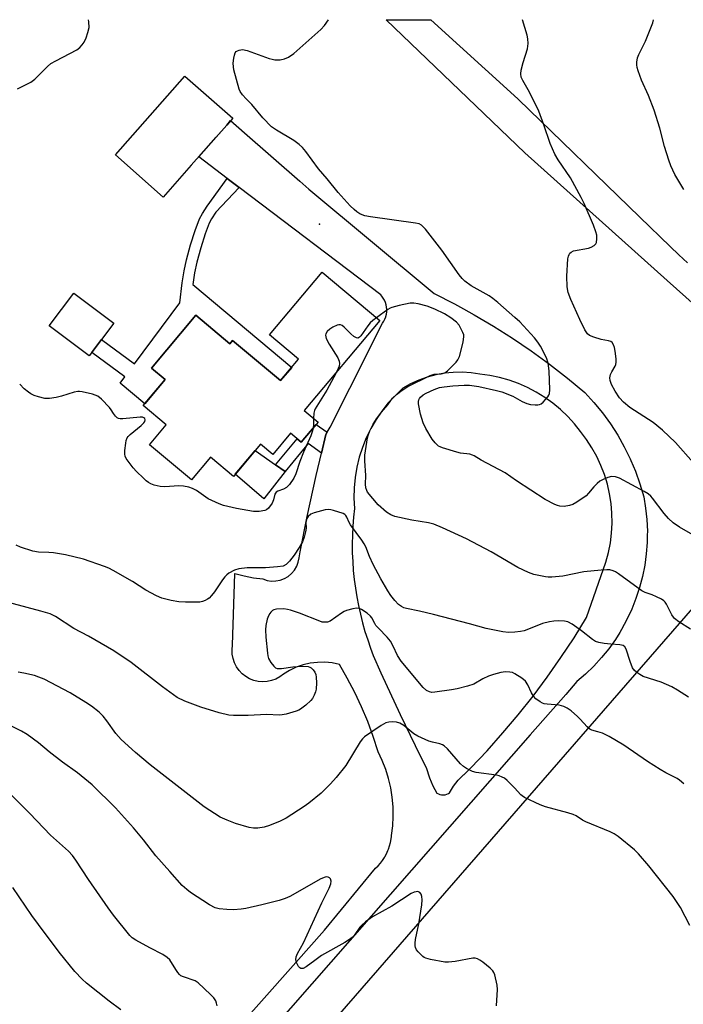
# Model space of a CAD drawing. Units: inches. Extents: x 1225766 to 1231766, y 521456 to 525457.
# Drawn here: x 1227789 to 1227993, y 525153 to 525457 of the extents above; entities that cross this region are included whole.
import ezdxf

# ---------------------------------------------------------------- set-up
doc = ezdxf.new("R2010")
doc.units = ezdxf.units.IN
doc.header["$MEASUREMENT"] = 0
for name, color, linetype in [('BLDG-Footprint', 5, 'Continuous'), ('CULTRL-Pad', 6, 'Continuous'), ('ELEV-Spot Elevation', 7, 'Continuous'), ('NTRL-Farm Land', 3, 'Continuous'), ('TRANS-Non Street Sidewalk', 7, 'Continuous'), ('TRANS-Road', 130, 'Continuous'), ('Undefined', 1, 'Continuous')]:
    doc.layers.add(name, color=color, linetype=linetype)

msp = doc.modelspace()

# ---------------------------------------------------------------- linework, layer by layer
at = {"layer": 'BLDG-Footprint'}
for points, elevation in [([(1227841.85, 525411.72), (1227833.2, 525401.92), (1227818.48, 525414.91), (1227839.93, 525439.2), (1227854.65, 525426.21), (1227852.81, 525424.13)], 405.71), ([(1227899.98, 525363.88), (1227876.69, 525336.11), (1227880.93, 525332.55), (1227875.72, 525326.33), (1227872.44, 525329.08), (1227866.95, 525322.54), (1227863.18, 525325.71), (1227854.87, 525315.8), (1227847.8, 525321.72), (1227841.92, 525314.7), (1227829.03, 525325.52), (1227834.18, 525331.66), (1227827.06, 525337.63), (1227833.79, 525345.65), (1227829.57, 525349.19), (1227843.27, 525365.51), (1227853.78, 525356.69), (1227854.62, 525357.7), (1227869.39, 525345.32), (1227874.94, 525351.93), (1227865.97, 525359.46), (1227882.19, 525378.8)], 404.89), ([(1227817.97, 525363.04), (1227810.39, 525352.96), (1227798.09, 525362.21), (1227805.67, 525372.29)], 404.67)]:
    msp.add_lwpolyline(points, close=True, dxfattribs=dict(at, elevation=elevation))
at = {"layer": 'CULTRL-Pad'}
msp.add_lwpolyline([(1227870.84, 525317.26), (1227864.27, 525308.89), (1227855.44, 525316.48), (1227861.56, 525323.77), (1227867.83, 525319.37)], close=True, dxfattribs=at)
at = {"layer": 'ELEV-Spot Elevation'}
msp.add_point((1227881.41, 525393.55, 405.08), dxfattribs=at)
at = {"layer": 'NTRL-Farm Land'}
msp.add_lwpolyline([(1227739.85, 524803.98), (1227644.72, 524878.43), (1227678.95, 524915.28), (1227875.98, 525136.63), (1228022.53, 525305.26), (1228022.49, 525305.5), (1228022.13, 525307.51), (1228022.04, 525308.04), (1228060.57, 525342.94), (1228144.12, 525422.57), (1228191.43, 525456.56), (1228647.78, 525456.52)], dxfattribs=at)
at = {"layer": 'TRANS-Non Street Sidewalk'}
for points in [[(1227856.58, 525404.91), (1227849.42, 525397.26), (1227848.11, 525395.2), (1227847.4, 525393.83), (1227846.15, 525390.58), (1227844.79, 525386.27), (1227843.59, 525381.84), (1227842.88, 525378.6), (1227842.32, 525374.97), (1227872.81, 525349.4), (1227869.39, 525345.32), (1227854.62, 525357.7), (1227853.78, 525356.69), (1227843.27, 525365.51), (1227829.57, 525349.19), (1227833.79, 525345.65), (1227827.55, 525338.21), (1227820, 525344.55), (1227821.41, 525346.46), (1227811.2, 525354.03), (1227814.21, 525358.04), (1227824.4, 525350.49), (1227838.34, 525369.29), (1227839.1, 525375.42), (1227839.68, 525379.19), (1227840.43, 525382.61), (1227841.67, 525387.19), (1227843.08, 525391.65), (1227844.43, 525395.16), (1227845.29, 525396.82), (1227846.73, 525399.09), (1227852.97, 525407.66)], [(1227883.76, 525329.38), (1227883.36, 525328.68), (1227881.98, 525322.94), (1227877.87, 525325.92), (1227870.84, 525317.26), (1227867.83, 525319.37), (1227874.52, 525327.34), (1227875.72, 525326.33), (1227880.3, 525331.8)]]:
    msp.add_lwpolyline(points, close=True, dxfattribs=at)
at = {"layer": 'TRANS-Road'}
for points in [[(1227997.13, 525368.44, 0), (1227988.47, 525376.21, 0), (1227944.63, 525415.51, 0), (1227901.88, 525456.59, 0), (1227915.68, 525456.59, 0), (1227941.32, 525433.24, 0), (1227942.54, 525432.06, 0), (1227980.08, 525395.73, 0), (1227989.45, 525386.67, 0), (1227992.03, 525384.08, 0), (1227994.76, 525381.64, 0)], [(1227850.44, 525139.26, 0), (1227874.07, 525165.91, 0), (1227882.9, 525175.88, 0), (1227898.63, 525194.97, 0), (1227899.41, 525195.73, 0), (1227900.14, 525196.54, 0), (1227900.81, 525197.4, 0), (1227901.41, 525198.31, 0), (1227901.5, 525198.46, 0), (1227902.02, 525199.42, 0), (1227902.47, 525200.41, 0), (1227902.64, 525200.85, 0), (1227902.98, 525201.88, 0), (1227903.25, 525202.94, 0), (1227903.44, 525204.01, 0), (1227903.53, 525204.78, 0), (1227903.59, 525205.09, 0), (1227903.96, 525208.02, 0), (1227904.12, 525210.97, 0), (1227904.07, 525213.92, 0), (1227903.81, 525216.86, 0), (1227903.34, 525219.77, 0), (1227902.67, 525222.64, 0), (1227901.8, 525225.46, 0), (1227900.73, 525228.21, 0), (1227899.47, 525230.88, 0), (1227897.94, 525235.56, 0), (1227896.22, 525240.17, 0), (1227894.31, 525244.71, 0), (1227892.22, 525249.16, 0), (1227889.95, 525253.53, 0), (1227887.51, 525257.8, 0), (1227885.3, 525258.26, 0), (1227883.05, 525258.48, 0), (1227880.79, 525258.45, 0), (1227878.55, 525258.19, 0), (1227876.35, 525257.68, 0), (1227874.22, 525256.95, 0), (1227872.18, 525255.99, 0), (1227870.25, 525254.81, 0), (1227869.14, 525253.98, 0), (1227867.92, 525253.32, 0), (1227866.62, 525252.84, 0), (1227865.26, 525252.56, 0), (1227863.87, 525252.47, 0), (1227862.49, 525252.59, 0), (1227861.14, 525252.9, 0), (1227859.85, 525253.41, 0), (1227858.64, 525254.1, 0), (1227857.55, 525254.96, 0), (1227856.6, 525255.97, 0), (1227855.8, 525257.1, 0), (1227855.17, 525258.34, 0), (1227854.73, 525259.65, 0), (1227854.49, 525261.02, 0), (1227854.44, 525262.41, 0), (1227854.6, 525263.78, 0), (1227855.29, 525285.88, 0), (1227858.13, 525285.11, 0), (1227861.01, 525284.54, 0), (1227863.92, 525284.17, 0), (1227865.22, 525283.73, 0), (1227866.57, 525283.52, 0), (1227867.94, 525283.54, 0), (1227869.28, 525283.79, 0), (1227870.56, 525284.27, 0), (1227871.74, 525284.96, 0), (1227872.79, 525285.85, 0), (1227873.67, 525286.89, 0), (1227874.35, 525288.08, 0), (1227874.83, 525289.36, 0), (1227875.08, 525290.71, 0), (1227875.43, 525292.53, 0), (1227877.57, 525303.42, 0), (1227880.33, 525316.08, 0), (1227881.98, 525322.94, 0), (1227883.36, 525328.68, 0), (1227883.76, 525329.38, 0), (1227884.62, 525330.92, 0), (1227890.7, 525343, 0), (1227900.76, 525363.02, 0), (1227901.17, 525363.64, 0), (1227901.51, 525364.3, 0), (1227901.77, 525364.99, 0), (1227901.79, 525365.06, 0), (1227901.97, 525365.77, 0), (1227902.07, 525366.51, 0), (1227902.09, 525367.25, 0), (1227902.03, 525367.99, 0), (1227901.9, 525368.71, 0), (1227901.68, 525369.42, 0), (1227901.39, 525370.11, 0), (1227901.03, 525370.75, 0), (1227900.6, 525371.35, 0), (1227900.26, 525371.75, 0), (1227856.58, 525404.91, 0), (1227852.97, 525407.66, 0), (1227844.16, 525414.34, 0), (1227849.52, 525420.4, 0), (1227852.81, 525424.13, 0), (1227854.01, 525425.49, 0), (1227858.27, 525421.76, 0), (1227875.34, 525406.78, 0), (1227878.07, 525404.39, 0), (1227916.73, 525372.17, 0), (1227922.93, 525369.01, 0), (1227925.79, 525367.43, 0), (1227929.02, 525365.65, 0), (1227935, 525362.11, 0), (1227940.87, 525358.38, 0), (1227946.62, 525354.47, 0), (1227952.25, 525350.38, 0), (1227957.74, 525346.11, 0), (1227963.1, 525341.68, 0), (1227965.91, 525338.62, 0), (1227968.54, 525335.41, 0), (1227970.99, 525332.04, 0), (1227973.24, 525328.55, 0), (1227975.28, 525324.93, 0), (1227977.11, 525321.2, 0), (1227977.32, 525320.68, 0), (1227978.72, 525317.37, 0), (1227980.11, 525313.45, 0), (1227981.28, 525309.46, 0), (1227981.85, 525305.98, 0), (1227982.22, 525302.46, 0), (1227982.38, 525298.93, 0), (1227982.36, 525297.69, 0), (1227982.32, 525295.4, 0), (1227982.05, 525291.88, 0), (1227981.57, 525288.38, 0), (1227980.88, 525284.91, 0), (1227979.98, 525281.49, 0), (1227978.88, 525278.13, 0), (1227977.58, 525274.85, 0), (1227976.09, 525271.65, 0), (1227974.4, 525268.54, 0), (1227973.87, 525267.69, 0), (1227972.53, 525265.54, 0), (1227970.49, 525262.66, 0), (1227968.27, 525259.91, 0), (1227965.89, 525257.29, 0), (1227963.37, 525254.83, 0), (1227960.69, 525252.52, 0), (1227957.27, 525248.58, 0), (1227946.32, 525236.08, 0), (1227854.21, 525130.96, 0)]]:
    msp.add_polyline3d(points, dxfattribs=at)
msp.add_polyline3d([(1227928.06, 525347.72, 0), (1227925.32, 525347.89, 0), (1227922.58, 525347.84, 0), (1227919.86, 525347.57, 0), (1227917.17, 525347.07, 0), (1227914.52, 525346.36, 0), (1227911.95, 525345.42, 0), (1227909.45, 525344.28, 0), (1227907.06, 525342.95, 0), (1227904.74, 525340.76, 0), (1227902.58, 525338.42, 0), (1227900.6, 525335.92, 0), (1227898.8, 525333.29, 0), (1227897.19, 525330.54, 0), (1227895.79, 525327.67, 0), (1227894.59, 525324.72, 0), (1227893.62, 525321.68, 0), (1227892.86, 525318.59, 0), (1227892.33, 525315.44, 0), (1227892.03, 525312.27, 0), (1227891.95, 525309.08, 0), (1227892.11, 525305.9, 0), (1227891.82, 525303.17, 0), (1227891.62, 525300.44, 0), (1227891.5, 525297.71, 0), (1227891.46, 525294.97, 0), (1227891.49, 525292.23, 0), (1227891.61, 525289.5, 0), (1227891.8, 525286.77, 0), (1227892.08, 525284.05, 0), (1227892.44, 525281.33, 0), (1227892.87, 525278.63, 0), (1227893.39, 525275.94, 0), (1227893.98, 525273.27, 0), (1227894.65, 525270.62, 0), (1227895.39, 525267.98, 0), (1227896.22, 525265.37, 0), (1227897.12, 525262.79, 0), (1227897.95, 525260.58, 0), (1227900.31, 525255.2, 0), (1227906.23, 525242.36, 0), (1227912.42, 525229.64, 0), (1227914.27, 525226.03, 0), (1227915.27, 525222.83, 0), (1227915.73, 525221.61, 0), (1227916.26, 525220.41, 0), (1227916.86, 525219.26, 0), (1227917.52, 525218.16, 0), (1227917.99, 525217.9, 0), (1227918.49, 525217.72, 0), (1227919.01, 525217.61, 0), (1227919.55, 525217.59, 0), (1227920.08, 525217.64, 0), (1227920.59, 525217.78, 0), (1227921.08, 525217.98, 0), (1227921.47, 525218.22, 0), (1227922.03, 525219.26, 0), (1227922.66, 525220.26, 0), (1227923.35, 525221.21, 0), (1227924.1, 525222.12, 0), (1227924.92, 525222.97, 0), (1227925.79, 525223.77, 0), (1227925.98, 525223.93, 0), (1227927.96, 525225.89, 0), (1227933, 525231.22, 0), (1227937.89, 525236.69, 0), (1227942.61, 525242.31, 0), (1227947.17, 525248.06, 0), (1227951.56, 525253.93, 0), (1227955.77, 525259.94, 0), (1227959.81, 525266.06, 0), (1227963.67, 525272.3, 0), (1227969.63, 525289.38, 0), (1227970.42, 525292.32, 0), (1227971, 525295.31, 0), (1227971.37, 525298.33, 0), (1227971.53, 525301.38, 0), (1227971.48, 525304.42, 0), (1227971.22, 525307.45, 0), (1227970.75, 525310.46, 0), (1227970.06, 525313.43, 0), (1227969.17, 525316.34, 0), (1227968.08, 525319.19, 0), (1227966.8, 525321.95, 0), (1227965.32, 525324.61, 0), (1227963.67, 525327.17, 0), (1227961.83, 525329.6, 0), (1227959.92, 525332, 0), (1227957.85, 525334.26, 0), (1227955.63, 525336.37, 0), (1227953.27, 525338.33, 0), (1227950.77, 525340.12, 0), (1227948.17, 525341.73, 0), (1227945.45, 525343.15, 0), (1227942.64, 525344.39, 0), (1227939.76, 525345.43, 0), (1227936.81, 525346.26, 0), (1227933.81, 525346.89, 0), (1227930.77, 525347.32, 0)], close=True, dxfattribs=at)
at = {"layer": 'Undefined'}
for points, elevation in [([(1227998.59, 525296.56), (1227992.27, 525300.13), (1227990.35, 525301.5), (1227988.9, 525302.86), (1227987.53, 525304.3), (1227983.98, 525309.07), (1227983.42, 525309.7), (1227982.65, 525310.38), (1227981.39, 525311.15), (1227973.85, 525315.25), (1227972.57, 525315.67), (1227971.3, 525315.74), (1227970.18, 525315.45), (1227968.81, 525314.87), (1227967.76, 525314.32), (1227966.88, 525313.6), (1227965.91, 525312.55), (1227964.3, 525310.58), (1227963.51, 525309.79), (1227960.67, 525307.87), (1227959.43, 525307.17), (1227958.37, 525306.82), (1227956.72, 525306.54), (1227955.4, 525306.57), (1227954.66, 525306.78), (1227953.88, 525307.11), (1227950.86, 525308.7), (1227942.08, 525314.43), (1227938.53, 525316.88), (1227931.23, 525320.81), (1227929.06, 525322.15), (1227928.52, 525322.38), (1227927.69, 525322.6), (1227924.8, 525322.99), (1227923.66, 525323.23), (1227919.32, 525324.57), (1227918.56, 525324.86), (1227918.08, 525325.14), (1227916.99, 525326.09), (1227916.08, 525327.24), (1227914.12, 525330.52), (1227913.35, 525332.31), (1227912.47, 525335.02), (1227911.91, 525338.12), (1227911.87, 525338.93), (1227911.96, 525339.43), (1227912.19, 525339.85), (1227912.51, 525340.23), (1227913.31, 525340.91), (1227914.26, 525341.46), (1227916.75, 525342.62), (1227918.36, 525343.19), (1227919.79, 525343.45), (1227922.42, 525343.73), (1227925.9, 525343.9), (1227927.64, 525343.9), (1227930.47, 525343.46), (1227935.92, 525342.28), (1227937.54, 525341.85), (1227940.92, 525340.49), (1227943.82, 525338.85), (1227945.24, 525338.24), (1227946.38, 525338), (1227947.82, 525337.85), (1227948.67, 525337.85), (1227949.19, 525337.96), (1227949.64, 525338.21), (1227950.27, 525338.72), (1227951.76, 525340.37), (1227952.04, 525340.83), (1227952.23, 525341.33), (1227952.34, 525342.46), (1227952.1, 525348.36), (1227951.86, 525350.7), (1227951.29, 525352.32), (1227949.42, 525355.92), (1227948.68, 525357.15), (1227947.66, 525358.51), (1227943.06, 525363.42), (1227941.59, 525364.82), (1227936.3, 525369.41), (1227934.8, 525370.61), (1227933.64, 525371.41), (1227928.11, 525374.58), (1227926.18, 525375.99), (1227925.29, 525376.78), (1227924.4, 525377.89), (1227919.1, 525385.56), (1227914, 525392.01), (1227912.83, 525393.25), (1227912.08, 525393.62), (1227910.95, 525393.87), (1227897.04, 525395.84), (1227895.32, 525396.15), (1227894.53, 525396.39), (1227893.81, 525396.72), (1227892.9, 525397.31), (1227892.04, 525398.03), (1227890.82, 525399.25), (1227887.17, 525403.36), (1227883.78, 525407.57), (1227881.05, 525410.63), (1227877.14, 525415.99), (1227876.15, 525417.18), (1227875.1, 525418.11), (1227873.45, 525419.35), (1227868.11, 525422.5), (1227866.54, 525423.61), (1227863.97, 525426.37), (1227860.55, 525430.49), (1227858.83, 525432.18), (1227857.64, 525433.48), (1227856.96, 525434.42), (1227856.62, 525435.21), (1227854.99, 525441.19), (1227854.85, 525442.06), (1227854.83, 525443.23), (1227854.97, 525444.72), (1227855.16, 525445.64), (1227855.44, 525446.37), (1227855.73, 525446.76), (1227856.14, 525447.05), (1227856.63, 525447.23), (1227857.7, 525447.38), (1227859.06, 525447.13), (1227865.92, 525444.65), (1227866.75, 525444.39), (1227867.58, 525444.24), (1227869.22, 525444.27), (1227870.56, 525444.51), (1227871.81, 525445.09), (1227873.47, 525446.16), (1227881.83, 525453.55), (1227882.87, 525454.76), (1227884.14, 525456.59)], 406), ([(1227993.58, 525404.27), (1227992.34, 525406.27), (1227990.88, 525408.83), (1227989.65, 525411.57), (1227989.02, 525413.24), (1227987.65, 525417.46), (1227986.18, 525423.11), (1227984.53, 525428.74), (1227982.7, 525433.24), (1227980.58, 525437.92), (1227979.51, 525440.83), (1227979.21, 525441.91), (1227979.11, 525442.71), (1227979.13, 525443.51), (1227979.36, 525444.83), (1227979.79, 525445.88), (1227981.77, 525450), (1227984.03, 525455.62), (1227984.29, 525456.58)], 410), ([(1227995.68, 525268.69), (1227992.12, 525270.93), (1227990.77, 525271.98), (1227990.4, 525272.41), (1227989.95, 525273.14), (1227988.33, 525276.39), (1227987.86, 525277.06), (1227987.47, 525277.43), (1227986.76, 525277.89), (1227985.2, 525278.67), (1227983.85, 525279.25), (1227981.72, 525280), (1227980.71, 525280.51), (1227973.45, 525285.79), (1227972.52, 525286.39), (1227971.8, 525286.71), (1227970.81, 525286.95), (1227969.94, 525287.01), (1227968.13, 525286.93), (1227962.78, 525286.39), (1227956.39, 525285.03), (1227953, 525284.77), (1227951.87, 525284.76), (1227951.02, 525284.83), (1227947.38, 525285.58), (1227945.72, 525286.14), (1227942.48, 525287.67), (1227934.28, 525292.58), (1227926.71, 525296.5), (1227919.31, 525299.98), (1227916.64, 525301.02), (1227914.93, 525301.5), (1227909.78, 525302.31), (1227904.62, 525303.41), (1227903.34, 525303.9), (1227901.98, 525304.72), (1227899.49, 525306.99), (1227897.77, 525308.94), (1227896.18, 525310.97), (1227895.92, 525311.46), (1227895.68, 525312.25), (1227895.56, 525313.35), (1227895.62, 525316.05), (1227895.33, 525320.61), (1227895.32, 525322.36), (1227896.14, 525327.65), (1227896.44, 525328.73), (1227896.89, 525329.84), (1227897.91, 525331.9), (1227898.93, 525333.52), (1227900.49, 525335.55), (1227902.46, 525337.83), (1227903.89, 525339.92), (1227905.09, 525341.05), (1227906.88, 525342.39), (1227908.62, 525343.54), (1227915.49, 525346.94), (1227916.68, 525347.31), (1227918.91, 525347.46), (1227919.94, 525347.74), (1227920.82, 525348.38), (1227923.48, 525351.03), (1227924.04, 525351.69), (1227924.48, 525352.71), (1227925.62, 525357.21), (1227925.89, 525358.88), (1227925.83, 525359.42), (1227925.56, 525360.2), (1227924.36, 525362.45), (1227923.63, 525363.3), (1227921.83, 525364.7), (1227919.91, 525365.96), (1227916.96, 525367.3), (1227914.52, 525368.27), (1227911.79, 525369.01), (1227910.41, 525369.22), (1227909.28, 525369.16), (1227905.88, 525368.46), (1227903.64, 525367.91), (1227903.12, 525367.7), (1227902.41, 525367.28), (1227900.21, 525365.56), (1227898.97, 525364.72)], 404), ([(1227898.97, 525364.72), (1227897.77, 525363.89), (1227896.95, 525363.16), (1227896.25, 525362.25), (1227894.14, 525359.14), (1227893.73, 525358.69), (1227893.37, 525358.47), (1227893.16, 525358.43), (1227892.75, 525358.49), (1227891.91, 525358.97), (1227891.07, 525359.72), (1227888.99, 525361.78), (1227888.34, 525362.28), (1227887.88, 525362.47), (1227887.37, 525362.48), (1227886.83, 525362.37), (1227885.47, 525361.83), (1227884.53, 525361.2), (1227883.77, 525360.42), (1227883.38, 525359.76), (1227883.27, 525359.3), (1227883.28, 525358.83), (1227883.42, 525358.31), (1227884.39, 525356.53), (1227887.07, 525352.31), (1227887.46, 525351.3), (1227887.5, 525350.55), (1227887.39, 525349.8), (1227887.11, 525349.04), (1227886.47, 525347.77)], 404), ([(1227886.47, 525347.77), (1227883.68, 525342.4), (1227880.08, 525336.61), (1227879.86, 525336.1), (1227879.67, 525335.3), (1227879.58, 525333.69)], 404), ([(1227879.58, 525333.69), (1227879.55, 525331.76), (1227879.44, 525330.78)], 404), ([(1227993.63, 525221.03), (1227992.28, 525222.15), (1227991.58, 525222.64), (1227990.33, 525223.31), (1227988.06, 525224.36), (1227986.31, 525225.38), (1227982.38, 525227.86), (1227975.1, 525232.88), (1227970.64, 525235.56), (1227969.38, 525236.25), (1227968.57, 525236.6), (1227967.17, 525237.06), (1227965.25, 525237.56), (1227964.64, 525237.85), (1227963.83, 525238.53), (1227961.7, 525240.97), (1227960.87, 525241.81), (1227958.87, 525243.54), (1227957.69, 525244.38), (1227956.62, 525244.84), (1227955.21, 525245.23), (1227951.47, 525245.52), (1227950.64, 525245.66), (1227950.12, 525245.84), (1227949.4, 525246.24), (1227948.05, 525247.24), (1227947.27, 525248.02), (1227946.68, 525249.03), (1227945.59, 525251.5), (1227944.83, 525252.64), (1227943.75, 525253.54), (1227941.58, 525254.93), (1227940.83, 525255.29), (1227940.03, 525255.48), (1227938.64, 525255.51), (1227937.23, 525255.32), (1227935, 525254.73), (1227933.41, 525254.17), (1227931.72, 525253.36), (1227928.92, 525251.76), (1227926.96, 525251.07), (1227923.78, 525250.3), (1227922.06, 525249.99), (1227916.88, 525249.25), (1227916.03, 525249.21), (1227915.24, 525249.32), (1227914.33, 525249.8), (1227913.32, 525250.75), (1227906.54, 525258.84), (1227905.38, 525260.6), (1227904.06, 525263.48), (1227903.23, 525264.95), (1227902.22, 525266.19), (1227899.54, 525268.95), (1227898.78, 525269.84), (1227898.38, 525270.46), (1227897.52, 525272.2), (1227897.13, 525272.74), (1227896.09, 525273.65), (1227894.35, 525274.74), (1227893.58, 525275.07), (1227892.77, 525275.15), (1227891.67, 525274.96), (1227889.73, 525274.41), (1227888.94, 525274.1), (1227888.2, 525273.67), (1227884.66, 525271.17), (1227883.89, 525270.88), (1227883.07, 525270.8), (1227882.25, 525270.89), (1227881.43, 525271.15), (1227875.23, 525273.65), (1227872.49, 525274.55), (1227871.47, 525274.78), (1227870.44, 525274.91), (1227868.15, 525274.83), (1227867.35, 525274.63), (1227866.92, 525274.4), (1227866.35, 525273.92), (1227866.05, 525273.51), (1227865.68, 525272.8), (1227865.3, 525271.78), (1227864.85, 525269.82), (1227864.76, 525268.45), (1227864.87, 525266.26), (1227865.31, 525261.29), (1227865.45, 525260.43), (1227865.7, 525259.62), (1227866.43, 525258.41), (1227867.28, 525257.3), (1227867.86, 525256.77), (1227868.32, 525256.57), (1227868.84, 525256.51), (1227869.67, 525256.57), (1227873.15, 525257.12), (1227876.11, 525257.23), (1227877.86, 525257.17), (1227878.38, 525257.02), (1227878.85, 525256.74), (1227879.45, 525256.16), (1227879.93, 525255.46), (1227880.2, 525254.69), (1227880.35, 525253.87), (1227880.41, 525252.15), (1227880.31, 525250.15), (1227880.14, 525249.33), (1227879.75, 525248.31), (1227879.23, 525247.35), (1227878.69, 525246.68), (1227877.14, 525245.29), (1227875.5, 525243.99), (1227875, 525243.69), (1227874.2, 525243.36), (1227871.07, 525242.51), (1227869.92, 525242.27), (1227869.06, 525242.21), (1227865.02, 525242.37), (1227859.39, 525242.12), (1227854.92, 525242.08), (1227853.47, 525242.18), (1227850.51, 525242.88), (1227844.83, 525244.68), (1227839.88, 525246.49), (1227837.56, 525247.62), (1227836.35, 525248.42), (1227833.06, 525250.87), (1227823.35, 525258.38), (1227818.01, 525262.05), (1227810.26, 525266.56), (1227805.73, 525268.92), (1227800, 525272.6), (1227799.23, 525273.04), (1227798.42, 525273.39), (1227795.55, 525274.25), (1227781.29, 525278.07)], 400), ([(1227995.48, 525177.36), (1227992.63, 525182.92), (1227990.3, 525186.24), (1227982.86, 525195.72), (1227979.62, 525199.42), (1227978.39, 525200.65), (1227973.38, 525204.79), (1227972.19, 525205.58), (1227970.96, 525206.25), (1227963.38, 525209.25), (1227962.37, 525209.78), (1227960.47, 525211.09), (1227959.49, 525211.59), (1227957.88, 525212.09), (1227950.98, 525213.86), (1227949.35, 525214.54), (1227944.54, 525216.8), (1227943.81, 525217.26), (1227943.38, 525217.65), (1227941.42, 525219.8), (1227939.22, 525222.01), (1227938.35, 525222.72), (1227937.68, 525223.1), (1227936.73, 525223.47), (1227935.86, 525223.66), (1227929.65, 525224.48), (1227928.55, 525224.85), (1227926.7, 525225.77), (1227925.7, 525226.37), (1227924.82, 525227.13), (1227920.8, 525231.77), (1227919.75, 525232.73), (1227919.28, 525233), (1227918.49, 525233.29), (1227916.2, 525233.8), (1227915.09, 525234.14), (1227911.68, 525235.66), (1227910.45, 525236.45), (1227907.39, 525238.94), (1227906.17, 525239.75), (1227905.14, 525240.05), (1227903.78, 525240.14), (1227902.69, 525240.06), (1227901.86, 525239.82), (1227900.33, 525238.97), (1227895.23, 525235.52), (1227894.61, 525234.92), (1227893.94, 525233.96), (1227889.52, 525226.65), (1227886.52, 525222.99), (1227884.75, 525221.02), (1227881.88, 525218.13), (1227878.11, 525215), (1227876.69, 525214), (1227871.06, 525210.4), (1227869.25, 525209.44), (1227865.96, 525208.12), (1227864.31, 525207.66), (1227862.37, 525207.34), (1227861.05, 525207.34), (1227859.72, 525207.53), (1227855.46, 525208.79), (1227852.97, 525209.78), (1227850.8, 525210.76), (1227845.88, 525213.91), (1227829.22, 525226.87), (1227824.72, 525230.71), (1227820.26, 525234.69), (1227818.65, 525236.5), (1227815.81, 525240.47), (1227814.71, 525241.84), (1227813.48, 525243.07), (1227811.14, 525244.93), (1227809.42, 525246.11), (1227804.55, 525249.07), (1227796.56, 525253.23), (1227794.93, 525253.91), (1227793.54, 525254.38), (1227790.34, 525255.13), (1227788.58, 525255.44)], 398), ([(1227935.88, 525152.58), (1227936.25, 525157.54), (1227936.11, 525158.97), (1227935.35, 525162.07), (1227935.04, 525162.85), (1227934.74, 525163.32), (1227933.96, 525164.13), (1227931.73, 525165.99), (1227930.81, 525166.68), (1227930.08, 525167.07), (1227929.38, 525167.22), (1227928.58, 525167.2), (1227923.17, 525166.18), (1227921.17, 525165.98), (1227920.01, 525166.03), (1227915.61, 525166.86), (1227914.18, 525167.22), (1227913.66, 525167.46), (1227913.2, 525167.77), (1227911.81, 525169.17), (1227911.29, 525169.83), (1227910.91, 525170.54), (1227910.81, 525171.07), (1227910.8, 525171.9), (1227910.95, 525173.04), (1227911.95, 525177.83), (1227912.93, 525183.73), (1227913.05, 525185.2), (1227912.92, 525186.29), (1227912.69, 525187.01), (1227912.25, 525187.52), (1227911.64, 525187.76), (1227911.13, 525187.74), (1227910.59, 525187.6), (1227909.6, 525187.15), (1227903.64, 525183.27), (1227897.69, 525180.01), (1227895.51, 525178.43), (1227894.38, 525177.47), (1227893.81, 525176.82), (1227892.03, 525174.25), (1227891.46, 525173.64), (1227890.63, 525172.97), (1227889.18, 525172.06), (1227882.03, 525168.05), (1227879.89, 525166.57), (1227877.27, 525164.56), (1227876.31, 525164.1), (1227875.66, 525164.04), (1227875.28, 525164.29), (1227874.95, 525164.69), (1227874.26, 525165.96), (1227874.04, 525166.78), (1227874.14, 525167.64), (1227874.6, 525168.7), (1227876.41, 525172), (1227882.12, 525184.34), (1227884.39, 525188.8), (1227884.85, 525190.21), (1227884.94, 525191.03), (1227884.72, 525191.68), (1227884.44, 525192.01), (1227884.08, 525192.25), (1227883.64, 525192.33), (1227883.13, 525192.25), (1227881.79, 525191.72), (1227872.27, 525186.28), (1227870.77, 525185.6), (1227868.96, 525185.03), (1227863.6, 525183.69), (1227858.66, 525182.58), (1227857.2, 525182.33), (1227854.85, 525182.16), (1227852.81, 525182.21), (1227850.5, 525182.43), (1227849.26, 525182.8), (1227847.54, 525183.74), (1227841.65, 525187.53), (1227840.5, 525188.39), (1227839.09, 525189.67), (1227835.29, 525194), (1227830.95, 525198.77), (1227827.19, 525203.78), (1227824.08, 525207.46), (1227818.51, 525213.59), (1227811.37, 525220.71), (1227806.79, 525224.38), (1227802.19, 525227.65), (1227798.09, 525230.9), (1227794.78, 525233.65), (1227791.28, 525236.23), (1227789.55, 525237.28), (1227785.91, 525239.09)], 396), ([(1227849.84, 525152.59), (1227849.67, 525153.37), (1227849.4, 525154.11), (1227848.82, 525155.03), (1227847.81, 525156.06), (1227843.98, 525159.62), (1227843.08, 525160.22), (1227839.46, 525161.45), (1227838.69, 525161.83), (1227838.26, 525162.17), (1227837.71, 525162.79), (1227837.07, 525163.72), (1227835.29, 525166.69), (1227834.49, 525167.5), (1227833.1, 525168.41), (1227829.11, 525170.43), (1227824.82, 525172.81), (1227823.67, 525173.57), (1227822.95, 525174.24), (1227817.95, 525180.51), (1227816.22, 525182.8), (1227810.18, 525191.55), (1227806.32, 525197.51), (1227805.25, 525198.92), (1227804.03, 525200.21), (1227798.52, 525205.21), (1227792.15, 525211.86), (1227786.21, 525217.8)], 394), ([(1227820.17, 525151.28), (1227816.55, 525154.01), (1227809.58, 525159.54), (1227808.25, 525160.79), (1227805.97, 525163.16), (1227801.14, 525169.1), (1227794.76, 525177.61), (1227792.76, 525180.41), (1227786.9, 525189.06)], 392)]:
    msp.add_lwpolyline(points, dxfattribs=dict(at, elevation=elevation))
for points in [[(1227788.35, 525435.32, 404), (1227792.48, 525437.33, 404), (1227793.67, 525438.25, 404), (1227797.57, 525442.12, 404), (1227798.65, 525443.07, 404), (1227800.15, 525443.96, 404), (1227806.65, 525447.34, 404), (1227807.57, 525448.01, 404), (1227808.29, 525448.81, 404), (1227808.91, 525449.7, 404), (1227809.51, 525451.01, 404), (1227810.04, 525452.61, 404), (1227810.37, 525454.2, 404), (1227810.32, 525455.95, 404), (1227810.25, 525456.6, 404)], [(1227996.49, 525320.08, 408), (1227991.08, 525326.26, 408), (1227987.05, 525330.02, 408), (1227984.14, 525332.36, 408), (1227976.98, 525337.07, 408), (1227974.99, 525338.64, 408), (1227973.81, 525340, 408), (1227972.42, 525342.07, 408), (1227971.36, 525344.08, 408), (1227970.89, 525345.38, 408), (1227970.86, 525346.17, 408), (1227971.07, 525347.2, 408), (1227971.44, 525347.98, 408), (1227972.48, 525349.73, 408), (1227972.68, 525350.24, 408), (1227972.82, 525351.01, 408), (1227972.8, 525352, 408), (1227972.48, 525354.37, 408), (1227972.26, 525355.54, 408), (1227972, 525356.36, 408), (1227971.56, 525357.05, 408), (1227971.15, 525357.34, 408), (1227970.42, 525357.58, 408), (1227968.19, 525358.04, 408), (1227965.92, 525358.74, 408), (1227964.58, 525359.28, 408), (1227963.93, 525359.78, 408), (1227963.15, 525360.98, 408), (1227961.57, 525364.18, 408), (1227958.8, 525370.36, 408), (1227957.95, 525372.52, 408), (1227957.67, 525374.24, 408), (1227957.55, 525377.48, 408), (1227957.91, 525382.88, 408), (1227958.06, 525383.74, 408), (1227958.25, 525384.25, 408), (1227958.55, 525384.65, 408), (1227958.94, 525384.97, 408), (1227959.67, 525385.31, 408), (1227964.22, 525386.16, 408), (1227965.03, 525386.43, 408), (1227965.99, 525386.94, 408), (1227966.53, 525387.46, 408), (1227966.72, 525387.92, 408), (1227966.83, 525389, 408), (1227966.77, 525390.14, 408), (1227966.52, 525391.22, 408), (1227965.75, 525393.29, 408), (1227962.91, 525399.88, 408), (1227962.02, 525401.73, 408), (1227958.74, 525407.89, 408), (1227954.89, 525413.35, 408), (1227953.9, 525415.14, 408), (1227952.48, 525418.39, 408), (1227950.5, 525424.15, 408), (1227948.96, 525428.36, 408), (1227946.06, 525434.23, 408), (1227943.99, 525437.81, 408), (1227943.53, 525438.86, 408), (1227943.39, 525439.93, 408), (1227943.55, 525441.08, 408), (1227944.1, 525443.37, 408), (1227945.42, 525447.57, 408), (1227945.6, 525448.42, 408), (1227945.64, 525449.27, 408), (1227945.55, 525450.69, 408), (1227945.34, 525451.82, 408), (1227943.92, 525456.59, 408)], [(1227879.44, 525330.78, 404), (1227879.21, 525329.83, 404), (1227878.68, 525328.3, 404), (1227876.44, 525323.31, 404), (1227875.3, 525320.42, 404), (1227874.06, 525316.62, 404), (1227873.42, 525315.29, 404), (1227872.16, 525313.34, 404), (1227871.21, 525312.35, 404), (1227870.31, 525311.84, 404), (1227868.56, 525311.27, 404), (1227867.99, 525310.9, 404), (1227867.66, 525310.36, 404), (1227867.23, 525308.53, 404), (1227866.79, 525307.53, 404), (1227865.62, 525305.97, 404), (1227865, 525305.46, 404), (1227864.5, 525305.25, 404), (1227862.81, 525304.96, 404), (1227861.06, 525304.96, 404), (1227855.81, 525305.9, 404), (1227851.83, 525306.82, 404), (1227850.48, 525307.33, 404), (1227847.11, 525308.91, 404), (1227846.37, 525309.35, 404), (1227843.49, 525311.41, 404), (1227842.22, 525312.09, 404), (1227841.14, 525312.47, 404), (1227839.47, 525312.78, 404), (1227838.05, 525312.89, 404), (1227833.74, 525312.62, 404), (1227832.32, 525312.63, 404), (1227830.45, 525313.11, 404), (1227829.41, 525313.5, 404), (1227828.68, 525313.86, 404), (1227827.98, 525314.39, 404), (1227827.11, 525315.21, 404), (1227825, 525317.33, 404), (1227824, 525318.45, 404), (1227821.85, 525321.3, 404), (1227821.5, 525322.06, 404), (1227821.41, 525322.6, 404), (1227821.43, 525323.73, 404), (1227821.67, 525326.04, 404), (1227821.81, 525326.88, 404), (1227822.09, 525327.65, 404), (1227822.4, 525328.1, 404), (1227823.01, 525328.69, 404), (1227826.48, 525331.48, 404), (1227827.31, 525332.27, 404), (1227827.59, 525332.7, 404), (1227827.71, 525333.25, 404), (1227827.59, 525333.6, 404), (1227827.31, 525333.88, 404), (1227826.89, 525334.05, 404), (1227826.09, 525334.1, 404), (1227820.84, 525333.5, 404), (1227820.01, 525333.5, 404), (1227819.5, 525333.62, 404), (1227819.09, 525333.86, 404), (1227818.53, 525334.37, 404), (1227817.88, 525335.2, 404), (1227817.23, 525336.32, 404), (1227816.71, 525337.03, 404), (1227814.22, 525339.6, 404), (1227813.08, 525340.51, 404), (1227812.29, 525340.85, 404), (1227811.45, 525341.1, 404), (1227808.29, 525341.87, 404), (1227807.44, 525341.99, 404), (1227806.88, 525341.97, 404), (1227805.77, 525341.74, 404), (1227801.92, 525340.56, 404), (1227800.22, 525340.13, 404), (1227798.17, 525339.8, 404), (1227796.72, 525339.84, 404), (1227794.8, 525340.31, 404), (1227793.47, 525340.78, 404), (1227792.45, 525341.24, 404), (1227791.74, 525341.71, 404), (1227790.42, 525342.8, 404), (1227789.01, 525344.2, 404)], [(1227995.07, 525247.68, 402), (1227991.7, 525249.91, 402), (1227989.89, 525250.86, 402), (1227986.66, 525252.3, 402), (1227981.12, 525254.14, 402), (1227980.09, 525254.67, 402), (1227979.12, 525255.31, 402), (1227978.28, 525256.07, 402), (1227977.84, 525256.79, 402), (1227977.08, 525258.67, 402), (1227975.88, 525262.54, 402), (1227975.49, 525263.24, 402), (1227974.96, 525263.65, 402), (1227973.94, 525263.9, 402), (1227971.1, 525264.06, 402), (1227969.12, 525264.29, 402), (1227967.45, 525264.57, 402), (1227966.4, 525264.88, 402), (1227965.45, 525265.46, 402), (1227962.12, 525268.13, 402), (1227959.21, 525270.2, 402), (1227957.93, 525270.91, 402), (1227956.86, 525271.18, 402), (1227954.93, 525271.3, 402), (1227953.6, 525271.19, 402), (1227952.25, 525270.97, 402), (1227950.08, 525270.39, 402), (1227945.76, 525268.64, 402), (1227944.38, 525268.19, 402), (1227943.28, 525267.95, 402), (1227941.59, 525267.72, 402), (1227939.62, 525267.63, 402), (1227937.89, 525267.89, 402), (1227932.7, 525268.91, 402), (1227927.64, 525270.35, 402), (1227916.52, 525273.26, 402), (1227912.17, 525274.26, 402), (1227908.17, 525275.01, 402), (1227907.35, 525275.27, 402), (1227906.62, 525275.65, 402), (1227905.75, 525276.32, 402), (1227904.61, 525277.52, 402), (1227903.39, 525279.02, 402), (1227902.42, 525280.48, 402), (1227900.24, 525284.22, 402), (1227897.89, 525288.66, 402), (1227896.79, 525291.06, 402), (1227895.61, 525294.06, 402), (1227895.14, 525295.02, 402), (1227894.42, 525296.13, 402), (1227890.95, 525300.84, 402), (1227890.54, 525301.58, 402), (1227889.81, 525303.26, 402), (1227889.53, 525303.7, 402), (1227889.17, 525304.05, 402), (1227888.7, 525304.31, 402), (1227885.69, 525305.28, 402), (1227884.85, 525305.48, 402), (1227884.01, 525305.58, 402), (1227883.16, 525305.48, 402), (1227882.02, 525305.2, 402), (1227879.76, 525304.53, 402), (1227878.69, 525304.1, 402), (1227877.92, 525303.45, 402), (1227877.51, 525302.84, 402), (1227877.33, 525302.37, 402), (1227877.21, 525301.55, 402), (1227877.22, 525299.82, 402), (1227877.1, 525298.69, 402), (1227876.69, 525297.02, 402), (1227876.14, 525295.66, 402), (1227875.14, 525293.82, 402), (1227873.53, 525291.49, 402), (1227872.12, 525289.65, 402), (1227871.1, 525288.62, 402), (1227870.14, 525288.15, 402), (1227868.45, 525287.87, 402), (1227864.73, 525287.58, 402), (1227859.07, 525287.62, 402), (1227856.5, 525287.29, 402), (1227855.14, 525286.91, 402), (1227853.46, 525285.93, 402), (1227852.78, 525285.44, 402), (1227852.17, 525284.86, 402), (1227851.46, 525283.92, 402), (1227849, 525280.21, 402), (1227848.13, 525279.07, 402), (1227847.37, 525278.23, 402), (1227846.92, 525277.89, 402), (1227846.15, 525277.48, 402), (1227845.32, 525277.18, 402), (1227844.47, 525277.03, 402), (1227840.07, 525277.01, 402), (1227838.02, 525277.09, 402), (1227835.68, 525277.54, 402), (1227832.78, 525278.26, 402), (1227831.2, 525278.95, 402), (1227827.89, 525280.71, 402), (1227823.72, 525283.41, 402), (1227817.8, 525286.79, 402), (1227816.48, 525287.45, 402), (1227815.11, 525287.99, 402), (1227808.64, 525290.31, 402), (1227803.14, 525291.6, 402), (1227799.39, 525292.2, 402), (1227797.99, 525292.32, 402), (1227794.79, 525292.41, 402), (1227793.09, 525292.76, 402), (1227789.22, 525293.97, 402), (1227787.88, 525294.62, 402)]]:
    msp.add_polyline3d(points, dxfattribs=at)

doc.saveas('drawing.dxf')
